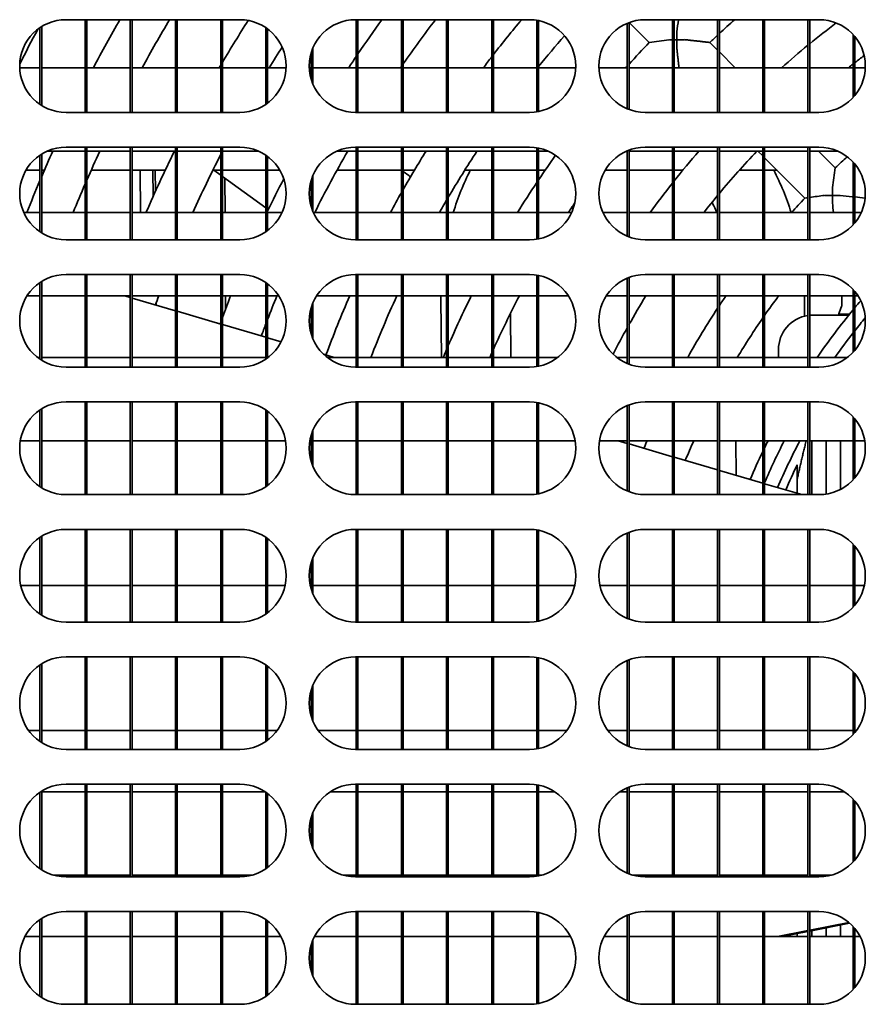
# Model space of a CAD drawing. Units: millimetres. Extents: x 0 to 5600, y 0 to 3960.
# Drawn here: x 1889 to 1962, y 2555 to 2640 of the extents above; entities that cross this region are included whole.
import ezdxf

# ---------------------------------------------------------------- set-up
doc = ezdxf.new("R2010")
doc.units = ezdxf.units.MM
doc.header["$LTSCALE"] = 13.333333
doc.layers.add('Visible Edges(ISO)', color=7, linetype='Continuous', lineweight=35)

msp = doc.modelspace()

# ---------------------------------------------------------------- linework, layer by layer
at = {"layer": 'Visible Edges(ISO)'}
for p, q in [((1891.253, 2632.486), (1891.253, 2639.294)), ((1893.353, 2639.89), (1908.353, 2639.89)), ((1895.003, 2631.89), (1895.003, 2639.89)), ((1895.153, 2631.89), (1895.153, 2639.89)), ((1898.903, 2631.89), (1898.903, 2639.89)), ((1899.053, 2631.89), (1899.053, 2639.89)), ((1902.803, 2631.89), (1902.803, 2639.89)), ((1902.953, 2631.89), (1902.953, 2639.89)), ((1906.703, 2631.89), (1906.703, 2639.89)), ((1906.853, 2631.89), (1906.853, 2639.89)), ((1918.353, 2639.89), (1933.353, 2639.89)), ((1918.403, 2631.89), (1918.403, 2639.89)), ((1918.553, 2631.89), (1918.553, 2639.89)), ((1922.303, 2631.89), (1922.303, 2639.89)), ((1922.453, 2631.89), (1922.453, 2639.89)), ((1926.203, 2631.89), (1926.203, 2639.89)), ((1926.353, 2631.89), (1926.353, 2639.89)), ((1930.103, 2631.89), (1930.103, 2639.89)), ((1930.253, 2631.89), (1930.253, 2639.89)), ((1934.003, 2631.943), (1934.003, 2639.837)), ((1934.153, 2631.971), (1934.153, 2639.809)), ((1941.803, 2632.203), (1941.803, 2639.578)), ((1941.953, 2632.143), (1941.953, 2639.637)), ((1943.7, 2637.926), (1941.979, 2639.647)), ((1943.353, 2639.89), (1958.353, 2639.89)), ((1945.703, 2631.89), (1945.703, 2639.89)), ((1945.853, 2631.89), (1945.853, 2639.89)), ((1949.603, 2631.89), (1949.603, 2639.89)), ((1949.753, 2631.89), (1949.753, 2639.89)), ((1953.503, 2631.89), (1953.503, 2639.89)), ((1953.653, 2631.89), (1953.653, 2639.89)), ((1957.403, 2631.89), (1957.403, 2639.89)), ((1957.553, 2631.89), (1957.553, 2639.89)), ((1891.103, 2632.583), (1891.103, 2639.197)), ((1910.603, 2632.583), (1910.603, 2639.197)), ((1910.753, 2632.69), (1910.753, 2639.09)), ((1961.303, 2633.189), (1961.303, 2638.591)), ((1961.453, 2633.362), (1961.453, 2638.418)), ((1949.603, 2637.256), (1948.935, 2637.924)), ((1914.503, 2634.805), (1914.503, 2636.975)), ((1914.653, 2634.37), (1914.653, 2637.41)), ((1951.119, 2635.74), (1949.753, 2637.106)), ((1889.355, 2635.74), (1891.103, 2635.74)), ((1891.253, 2635.74), (1895.003, 2635.74)), ((1895.153, 2635.74), (1898.903, 2635.74)), ((1899.053, 2635.74), (1902.803, 2635.74)), ((1902.953, 2635.74), (1906.703, 2635.74)), ((1906.853, 2635.74), (1910.603, 2635.74)), ((1910.753, 2635.74), (1912.35, 2635.74)), ((1914.355, 2635.74), (1914.503, 2635.74)), ((1914.653, 2635.74), (1918.403, 2635.74)), ((1918.553, 2635.74), (1922.303, 2635.74)), ((1922.453, 2635.74), (1926.203, 2635.74)), ((1926.353, 2635.74), (1930.103, 2635.74)), ((1930.253, 2635.74), (1934.003, 2635.74)), ((1934.153, 2635.74), (1937.35, 2635.74)), ((1939.355, 2635.74), (1941.803, 2635.74)), ((1941.953, 2635.74), (1945.703, 2635.74)), ((1945.853, 2635.74), (1949.603, 2635.74)), ((1949.753, 2635.74), (1953.503, 2635.74)), ((1953.653, 2635.74), (1957.403, 2635.74)), ((1957.553, 2635.74), (1961.303, 2635.74)), ((1961.453, 2635.74), (1962.35, 2635.74)), ((1908.353, 2631.89), (1893.353, 2631.89)), ((1933.353, 2631.89), (1918.353, 2631.89)), ((1958.353, 2631.89), (1943.353, 2631.89)), ((1891.253, 2621.486), (1891.253, 2628.294)), ((1891.716, 2628.54), (1895.003, 2628.54)), ((1893.353, 2628.89), (1908.353, 2628.89)), ((1895.003, 2620.89), (1895.003, 2628.89)), ((1895.153, 2620.89), (1895.153, 2628.89)), ((1895.153, 2628.54), (1898.903, 2628.54)), ((1898.903, 2620.89), (1898.903, 2628.89)), ((1899.053, 2620.89), (1899.053, 2628.89)), ((1899.053, 2628.54), (1902.803, 2628.54)), ((1902.803, 2620.89), (1902.803, 2628.89)), ((1902.953, 2620.89), (1902.953, 2628.89)), ((1902.953, 2628.54), (1906.703, 2628.54)), ((1906.703, 2620.89), (1906.703, 2628.89)), ((1906.853, 2620.89), (1906.853, 2628.89)), ((1906.853, 2628.54), (1909.989, 2628.54)), ((1916.716, 2628.54), (1918.403, 2628.54)), ((1918.353, 2628.89), (1933.353, 2628.89)), ((1918.403, 2620.89), (1918.403, 2628.89)), ((1918.553, 2620.89), (1918.553, 2628.89)), ((1918.553, 2628.54), (1922.303, 2628.54)), ((1922.303, 2620.89), (1922.303, 2628.89)), ((1922.453, 2620.89), (1922.453, 2628.89)), ((1922.453, 2628.54), (1926.203, 2628.54)), ((1926.203, 2620.89), (1926.203, 2628.89)), ((1926.353, 2620.89), (1926.353, 2628.89)), ((1926.353, 2628.54), (1930.103, 2628.54)), ((1930.103, 2620.89), (1930.103, 2628.89)), ((1930.253, 2620.89), (1930.253, 2628.89)), ((1930.253, 2628.54), (1934.003, 2628.54)), ((1934.003, 2620.943), (1934.003, 2628.837)), ((1934.153, 2620.971), (1934.153, 2628.809)), ((1934.153, 2628.54), (1934.989, 2628.54)), ((1941.716, 2628.54), (1941.803, 2628.54)), ((1941.803, 2621.203), (1941.803, 2628.578)), ((1941.953, 2621.143), (1941.953, 2628.637)), ((1941.953, 2628.54), (1945.703, 2628.54)), ((1943.353, 2628.89), (1958.353, 2628.89)), ((1945.703, 2620.89), (1945.703, 2628.89)), ((1945.853, 2620.89), (1945.853, 2628.89)), ((1945.853, 2628.54), (1949.603, 2628.54)), ((1949.603, 2620.89), (1949.603, 2628.89)), ((1949.753, 2620.89), (1949.753, 2628.89)), ((1949.753, 2628.54), (1953.503, 2628.54)), ((1953.503, 2628.124), (1953.086, 2628.54)), ((1953.503, 2620.89), (1953.503, 2628.89)), ((1953.653, 2620.89), (1953.653, 2628.89)), ((1953.653, 2628.54), (1957.403, 2628.54)), ((1957.403, 2620.89), (1957.403, 2628.89)), ((1957.553, 2620.89), (1957.553, 2628.89)), ((1957.553, 2628.54), (1959.989, 2628.54)), ((1959.759, 2627.1), (1958.319, 2628.54)), ((1891.103, 2621.583), (1891.103, 2628.197)), ((1910.603, 2621.583), (1910.603, 2628.197)), ((1910.753, 2621.69), (1910.753, 2628.09)), ((1957.143, 2624.483), (1953.653, 2627.974)), ((1961.303, 2622.189), (1961.303, 2627.591)), ((1961.453, 2622.362), (1961.453, 2627.418)), ((1889.888, 2626.89), (1891.103, 2626.89)), ((1891.253, 2626.89), (1891.48, 2626.89)), ((1895.525, 2626.89), (1898.903, 2626.89)), ((1899.053, 2626.89), (1901.91, 2626.89)), ((1899.765, 2626.89), (1899.792, 2623.24)), ((1900.866, 2624.627), (1900.85, 2626.89)), ((1901.053, 2626.89), (1901.066, 2625.07)), ((1906.023, 2626.89), (1906.703, 2626.89)), ((1906.101, 2626.89), (1906.703, 2626.455)), ((1906.853, 2626.89), (1910.603, 2626.89)), ((1910.753, 2626.89), (1911.817, 2626.89)), ((1916.742, 2626.89), (1918.403, 2626.89)), ((1918.553, 2626.89), (1922.303, 2626.89)), ((1922.453, 2626.89), (1923.427, 2626.89)), ((1922.453, 2626.792), (1922.932, 2626.445)), ((1927.768, 2626.89), (1930.103, 2626.89)), ((1930.253, 2626.89), (1934.003, 2626.89)), ((1934.153, 2626.89), (1934.709, 2626.89)), ((1939.888, 2626.89), (1941.803, 2626.89)), ((1941.953, 2626.89), (1945.703, 2626.89)), ((1945.853, 2626.89), (1946.597, 2626.89)), ((1951.476, 2626.89), (1953.503, 2626.89)), ((1953.653, 2626.89), (1954.736, 2626.89)), ((1906.853, 2626.347), (1910.603, 2623.636)), ((1907.058, 2626.199), (1907.08, 2623.24)), ((1914.503, 2623.805), (1914.503, 2625.975)), ((1914.653, 2623.37), (1914.653, 2626.41)), ((1889.709, 2623.24), (1891.103, 2623.24)), ((1891.253, 2623.24), (1895.003, 2623.24)), ((1895.153, 2623.24), (1898.903, 2623.24)), ((1899.053, 2623.24), (1902.803, 2623.24)), ((1902.953, 2623.24), (1906.703, 2623.24)), ((1906.853, 2623.24), (1910.603, 2623.24)), ((1910.753, 2623.528), (1910.814, 2623.483)), ((1910.753, 2623.24), (1911.996, 2623.24)), ((1914.709, 2623.24), (1918.403, 2623.24)), ((1918.553, 2623.24), (1922.303, 2623.24)), ((1922.453, 2623.24), (1926.203, 2623.24)), ((1926.353, 2623.24), (1930.103, 2623.24)), ((1930.253, 2623.24), (1934.003, 2623.24)), ((1934.153, 2623.24), (1936.996, 2623.24)), ((1939.709, 2623.24), (1941.803, 2623.24)), ((1941.953, 2623.24), (1945.703, 2623.24)), ((1945.853, 2623.24), (1949.603, 2623.24)), ((1949.753, 2623.24), (1953.503, 2623.24)), ((1953.653, 2623.24), (1957.403, 2623.24)), ((1957.553, 2623.24), (1961.303, 2623.24)), ((1961.453, 2623.24), (1961.996, 2623.24)), ((1908.353, 2620.89), (1893.353, 2620.89)), ((1933.353, 2620.89), (1918.353, 2620.89)), ((1958.353, 2620.89), (1943.353, 2620.89)), ((1891.103, 2610.583), (1891.103, 2617.197)), ((1891.253, 2610.486), (1891.253, 2617.294)), ((1893.353, 2617.89), (1908.353, 2617.89)), ((1895.003, 2609.89), (1895.003, 2617.89)), ((1895.153, 2609.89), (1895.153, 2617.89)), ((1898.903, 2609.89), (1898.903, 2617.89)), ((1899.053, 2609.89), (1899.053, 2617.89)), ((1902.803, 2609.89), (1902.803, 2617.89)), ((1902.953, 2609.89), (1902.953, 2617.89)), ((1906.703, 2609.89), (1906.703, 2617.89)), ((1906.853, 2609.89), (1906.853, 2617.89)), ((1910.603, 2610.583), (1910.603, 2617.197)), ((1918.353, 2617.89), (1933.353, 2617.89)), ((1918.403, 2609.89), (1918.403, 2617.89)), ((1918.553, 2609.89), (1918.553, 2617.89)), ((1922.303, 2609.89), (1922.303, 2617.89)), ((1922.453, 2609.89), (1922.453, 2617.89)), ((1926.203, 2609.89), (1926.203, 2617.89)), ((1926.353, 2609.89), (1926.353, 2617.89)), ((1930.103, 2609.89), (1930.103, 2617.89)), ((1930.253, 2609.89), (1930.253, 2617.89)), ((1934.003, 2609.943), (1934.003, 2617.837)), ((1934.153, 2609.971), (1934.153, 2617.809)), ((1941.803, 2610.203), (1941.803, 2617.578)), ((1941.953, 2610.143), (1941.953, 2617.637)), ((1943.353, 2617.89), (1958.353, 2617.89)), ((1945.703, 2609.89), (1945.703, 2617.89)), ((1945.853, 2609.89), (1945.853, 2617.89)), ((1949.603, 2609.89), (1949.603, 2617.89)), ((1949.753, 2609.89), (1949.753, 2617.89)), ((1953.503, 2609.89), (1953.503, 2617.89)), ((1953.653, 2609.89), (1953.653, 2617.89)), ((1957.403, 2609.89), (1957.403, 2617.89)), ((1957.553, 2609.89), (1957.553, 2617.89)), ((1910.753, 2610.69), (1910.753, 2617.09)), ((1961.303, 2611.189), (1961.303, 2616.591)), ((1961.453, 2611.362), (1961.453, 2616.418)), ((1889.98, 2616.04), (1891.103, 2616.04)), ((1891.253, 2616.04), (1895.003, 2616.04)), ((1895.153, 2616.04), (1898.903, 2616.04)), ((1898.903, 2615.905), (1898.441, 2616.04)), ((1899.053, 2616.04), (1902.803, 2616.04)), ((1902.803, 2614.76), (1899.053, 2615.861)), ((1902.953, 2616.04), (1906.703, 2616.04)), ((1906.853, 2616.04), (1910.603, 2616.04)), ((1910.753, 2616.04), (1911.726, 2616.04)), ((1914.98, 2616.04), (1918.403, 2616.04)), ((1918.553, 2616.04), (1922.303, 2616.04)), ((1922.453, 2616.04), (1926.203, 2616.04)), ((1925.755, 2610.74), (1925.718, 2615.773)), ((1926.353, 2616.04), (1930.103, 2616.04)), ((1930.253, 2616.04), (1934.003, 2616.04)), ((1934.153, 2616.04), (1936.726, 2616.04)), ((1939.98, 2616.04), (1941.803, 2616.04)), ((1941.953, 2616.04), (1945.703, 2616.04)), ((1945.853, 2616.04), (1949.603, 2616.04)), ((1949.753, 2616.04), (1953.503, 2616.04)), ((1953.653, 2616.04), (1957.403, 2616.04)), ((1957.09, 2615.907), (1957.101, 2614.295)), ((1957.553, 2616.04), (1961.303, 2616.04)), ((1960.333, 2615.245), (1960.339, 2616.04)), ((1961.453, 2616.04), (1961.726, 2616.04)), ((1906.703, 2613.615), (1902.953, 2614.716)), ((1914.503, 2612.805), (1914.503, 2614.975)), ((1914.653, 2612.37), (1914.653, 2615.41)), ((1931.755, 2610.74), (1931.727, 2614.553)), ((1957.853, 2614.39), (1960.928, 2614.39)), ((1960.057, 2614.489), (1960.057, 2614.39)), ((1910.603, 2612.47), (1906.853, 2613.571)), ((1911.921, 2612.083), (1910.753, 2612.426)), ((1954.853, 2610.74), (1954.853, 2611.39)), ((1890.887, 2610.74), (1891.103, 2610.74)), ((1891.253, 2610.74), (1895.003, 2610.74)), ((1895.153, 2610.74), (1898.903, 2610.74)), ((1899.053, 2610.74), (1902.803, 2610.74)), ((1902.953, 2610.74), (1906.703, 2610.74)), ((1906.853, 2610.74), (1910.603, 2610.74)), ((1910.753, 2610.74), (1910.818, 2610.74)), ((1916.495, 2610.74), (1915.577, 2611.009)), ((1915.887, 2610.74), (1918.403, 2610.74)), ((1918.553, 2610.74), (1922.303, 2610.74)), ((1922.453, 2610.74), (1926.203, 2610.74)), ((1926.353, 2610.74), (1930.103, 2610.74)), ((1930.253, 2610.74), (1934.003, 2610.74)), ((1934.153, 2610.74), (1935.818, 2610.74)), ((1940.887, 2610.74), (1941.803, 2610.74)), ((1941.953, 2610.74), (1945.703, 2610.74)), ((1945.853, 2610.74), (1949.603, 2610.74)), ((1949.753, 2610.74), (1953.503, 2610.74)), ((1953.653, 2610.74), (1957.403, 2610.74)), ((1957.553, 2610.74), (1960.818, 2610.74)), ((1908.353, 2609.89), (1893.353, 2609.89)), ((1933.353, 2609.89), (1918.353, 2609.89)), ((1958.353, 2609.89), (1943.353, 2609.89)), ((1891.103, 2599.583), (1891.103, 2606.197)), ((1891.253, 2599.486), (1891.253, 2606.294)), ((1893.353, 2606.89), (1908.353, 2606.89)), ((1895.003, 2598.89), (1895.003, 2606.89)), ((1895.153, 2598.89), (1895.153, 2606.89)), ((1898.903, 2598.89), (1898.903, 2606.89)), ((1899.053, 2598.89), (1899.053, 2606.89)), ((1902.803, 2598.89), (1902.803, 2606.89)), ((1902.953, 2598.89), (1902.953, 2606.89)), ((1906.703, 2598.89), (1906.703, 2606.89)), ((1906.853, 2598.89), (1906.853, 2606.89)), ((1910.603, 2599.583), (1910.603, 2606.197)), ((1918.353, 2606.89), (1933.353, 2606.89)), ((1918.403, 2598.89), (1918.403, 2606.89)), ((1918.553, 2598.89), (1918.553, 2606.89)), ((1922.303, 2598.89), (1922.303, 2606.89)), ((1922.453, 2598.89), (1922.453, 2606.89)), ((1926.203, 2598.89), (1926.203, 2606.89)), ((1926.353, 2598.89), (1926.353, 2606.89)), ((1930.103, 2598.89), (1930.103, 2606.89)), ((1930.253, 2598.89), (1930.253, 2606.89)), ((1934.003, 2598.943), (1934.003, 2606.837)), ((1934.153, 2598.971), (1934.153, 2606.809)), ((1941.803, 2599.203), (1941.803, 2606.578)), ((1941.953, 2599.143), (1941.953, 2606.637)), ((1943.353, 2606.89), (1958.353, 2606.89)), ((1945.703, 2598.89), (1945.703, 2606.89)), ((1945.853, 2598.89), (1945.853, 2606.89)), ((1949.603, 2598.89), (1949.603, 2606.89)), ((1949.753, 2598.89), (1949.753, 2606.89)), ((1953.503, 2598.89), (1953.503, 2606.89)), ((1953.653, 2598.89), (1953.653, 2606.89)), ((1957.403, 2598.89), (1957.403, 2606.89)), ((1957.553, 2598.89), (1957.553, 2606.89)), ((1910.753, 2599.69), (1910.753, 2606.09)), ((1961.303, 2600.189), (1961.303, 2605.591)), ((1961.453, 2600.362), (1961.453, 2605.418)), ((1914.653, 2601.37), (1914.653, 2604.41)), ((1914.503, 2601.805), (1914.503, 2603.975)), ((1889.406, 2603.54), (1891.103, 2603.54)), ((1891.253, 2603.54), (1895.003, 2603.54)), ((1895.153, 2603.54), (1898.903, 2603.54)), ((1899.053, 2603.54), (1902.803, 2603.54)), ((1902.953, 2603.54), (1906.703, 2603.54)), ((1906.853, 2603.54), (1910.603, 2603.54)), ((1910.753, 2603.54), (1912.299, 2603.54)), ((1914.406, 2603.54), (1914.503, 2603.54)), ((1914.653, 2603.54), (1918.403, 2603.54)), ((1918.553, 2603.54), (1922.303, 2603.54)), ((1922.453, 2603.54), (1926.203, 2603.54)), ((1926.353, 2603.54), (1930.103, 2603.54)), ((1930.253, 2603.54), (1934.003, 2603.54)), ((1934.153, 2603.54), (1937.299, 2603.54)), ((1939.406, 2603.54), (1941.803, 2603.54)), ((1941.803, 2603.31), (1941.02, 2603.54)), ((1941.953, 2603.54), (1945.703, 2603.54)), ((1945.703, 2602.166), (1941.953, 2603.266)), ((1945.853, 2603.54), (1949.603, 2603.54)), ((1949.753, 2603.54), (1953.503, 2603.54)), ((1951.18, 2603.54), (1951.202, 2600.551)), ((1953.653, 2603.54), (1957.403, 2603.54)), ((1957.553, 2603.54), (1961.303, 2603.54)), ((1957.73, 2603.54), (1957.73, 2598.89)), ((1958.964, 2598.937), (1958.964, 2603.54)), ((1960.214, 2599.35), (1960.214, 2603.54)), ((1961.453, 2603.54), (1962.299, 2603.54)), ((1949.603, 2601.021), (1945.853, 2602.121)), ((1956.48, 2601.472), (1956.48, 2600.247)), ((1953.503, 2599.876), (1949.753, 2600.977)), ((1956.48, 2600.247), (1956.48, 2599.002)), ((1956.86, 2598.89), (1953.653, 2599.832)), ((1908.353, 2598.89), (1893.353, 2598.89)), ((1933.353, 2598.89), (1918.353, 2598.89)), ((1958.353, 2598.89), (1943.353, 2598.89)), ((1891.103, 2588.583), (1891.103, 2595.197)), ((1891.253, 2588.486), (1891.253, 2595.294)), ((1893.353, 2595.89), (1908.353, 2595.89)), ((1895.003, 2587.89), (1895.003, 2595.89)), ((1895.153, 2587.89), (1895.153, 2595.89)), ((1898.903, 2587.89), (1898.903, 2595.89)), ((1899.053, 2587.89), (1899.053, 2595.89)), ((1902.803, 2587.89), (1902.803, 2595.89)), ((1902.953, 2587.89), (1902.953, 2595.89)), ((1906.703, 2587.89), (1906.703, 2595.89)), ((1906.853, 2587.89), (1906.853, 2595.89)), ((1910.603, 2588.583), (1910.603, 2595.197)), ((1910.753, 2588.69), (1910.753, 2595.09)), ((1918.353, 2595.89), (1933.353, 2595.89)), ((1918.403, 2587.89), (1918.403, 2595.89)), ((1918.553, 2587.89), (1918.553, 2595.89)), ((1922.303, 2587.89), (1922.303, 2595.89)), ((1922.453, 2587.89), (1922.453, 2595.89)), ((1926.203, 2587.89), (1926.203, 2595.89)), ((1926.353, 2587.89), (1926.353, 2595.89)), ((1930.103, 2587.89), (1930.103, 2595.89)), ((1930.253, 2587.89), (1930.253, 2595.89)), ((1934.003, 2587.943), (1934.003, 2595.837)), ((1934.153, 2587.971), (1934.153, 2595.809)), ((1941.803, 2588.203), (1941.803, 2595.578)), ((1941.953, 2588.143), (1941.953, 2595.637)), ((1943.353, 2595.89), (1958.353, 2595.89)), ((1945.703, 2587.89), (1945.703, 2595.89)), ((1945.853, 2587.89), (1945.853, 2595.89)), ((1949.603, 2587.89), (1949.603, 2595.89)), ((1949.753, 2587.89), (1949.753, 2595.89)), ((1953.503, 2587.89), (1953.503, 2595.89)), ((1953.653, 2587.89), (1953.653, 2595.89)), ((1957.403, 2587.89), (1957.403, 2595.89)), ((1957.553, 2587.89), (1957.553, 2595.89)), ((1961.303, 2589.189), (1961.303, 2594.591)), ((1961.453, 2589.362), (1961.453, 2594.418)), ((1914.653, 2590.37), (1914.653, 2593.41)), ((1914.503, 2590.805), (1914.503, 2592.975)), ((1891.103, 2591.04), (1889.444, 2591.04)), ((1895.003, 2591.04), (1891.253, 2591.04)), ((1898.903, 2591.04), (1895.153, 2591.04)), ((1902.803, 2591.04), (1899.053, 2591.04)), ((1906.703, 2591.04), (1902.953, 2591.04)), ((1910.603, 2591.04), (1906.853, 2591.04)), ((1912.261, 2591.04), (1910.753, 2591.04)), ((1914.503, 2591.04), (1914.444, 2591.04)), ((1918.403, 2591.04), (1914.653, 2591.04)), ((1922.303, 2591.04), (1918.553, 2591.04)), ((1926.203, 2591.04), (1922.453, 2591.04)), ((1930.103, 2591.04), (1926.353, 2591.04)), ((1934.003, 2591.04), (1930.253, 2591.04)), ((1937.261, 2591.04), (1934.153, 2591.04)), ((1941.803, 2591.04), (1939.444, 2591.04)), ((1945.703, 2591.04), (1941.953, 2591.04)), ((1949.603, 2591.04), (1945.853, 2591.04)), ((1953.503, 2591.04), (1949.753, 2591.04)), ((1957.403, 2591.04), (1953.653, 2591.04)), ((1961.303, 2591.04), (1957.553, 2591.04)), ((1962.261, 2591.04), (1961.453, 2591.04)), ((1908.353, 2587.89), (1893.353, 2587.89)), ((1933.353, 2587.89), (1918.353, 2587.89)), ((1958.353, 2587.89), (1943.353, 2587.89)), ((1893.353, 2584.89), (1908.353, 2584.89)), ((1895.003, 2576.89), (1895.003, 2584.89)), ((1895.153, 2576.89), (1895.153, 2584.89)), ((1898.903, 2576.89), (1898.903, 2584.89)), ((1899.053, 2576.89), (1899.053, 2584.89)), ((1902.803, 2576.89), (1902.803, 2584.89)), ((1902.953, 2576.89), (1902.953, 2584.89)), ((1906.703, 2576.89), (1906.703, 2584.89)), ((1906.853, 2576.89), (1906.853, 2584.89)), ((1918.353, 2584.89), (1933.353, 2584.89)), ((1918.403, 2576.89), (1918.403, 2584.89)), ((1918.553, 2576.89), (1918.553, 2584.89)), ((1922.303, 2576.89), (1922.303, 2584.89)), ((1922.453, 2576.89), (1922.453, 2584.89)), ((1926.203, 2576.89), (1926.203, 2584.89)), ((1926.353, 2576.89), (1926.353, 2584.89)), ((1930.103, 2576.89), (1930.103, 2584.89)), ((1930.253, 2576.89), (1930.253, 2584.89)), ((1943.353, 2584.89), (1958.353, 2584.89)), ((1945.703, 2576.89), (1945.703, 2584.89)), ((1945.853, 2576.89), (1945.853, 2584.89)), ((1949.603, 2576.89), (1949.603, 2584.89)), ((1949.753, 2576.89), (1949.753, 2584.89)), ((1953.503, 2576.89), (1953.503, 2584.89)), ((1953.653, 2576.89), (1953.653, 2584.89)), ((1957.403, 2576.89), (1957.403, 2584.89)), ((1957.553, 2576.89), (1957.553, 2584.89)), ((1891.103, 2577.583), (1891.103, 2584.197)), ((1891.253, 2577.486), (1891.253, 2584.294)), ((1910.603, 2577.583), (1910.603, 2584.197)), ((1910.753, 2577.69), (1910.753, 2584.09)), ((1934.003, 2576.943), (1934.003, 2584.837)), ((1934.153, 2576.971), (1934.153, 2584.809)), ((1941.803, 2577.203), (1941.803, 2584.578)), ((1941.953, 2577.143), (1941.953, 2584.637)), ((1961.303, 2578.189), (1961.303, 2583.591)), ((1961.453, 2578.362), (1961.453, 2583.418)), ((1914.653, 2579.37), (1914.653, 2582.41)), ((1914.503, 2579.805), (1914.503, 2581.975)), ((1890.116, 2578.54), (1891.103, 2578.54)), ((1891.253, 2578.54), (1895.003, 2578.54)), ((1895.153, 2578.54), (1898.903, 2578.54)), ((1899.053, 2578.54), (1902.803, 2578.54)), ((1902.953, 2578.54), (1906.703, 2578.54)), ((1906.853, 2578.54), (1910.603, 2578.54)), ((1910.753, 2578.54), (1911.589, 2578.54)), ((1915.116, 2578.54), (1918.403, 2578.54)), ((1918.553, 2578.54), (1922.303, 2578.54)), ((1922.453, 2578.54), (1926.203, 2578.54)), ((1926.353, 2578.54), (1930.103, 2578.54)), ((1930.253, 2578.54), (1934.003, 2578.54)), ((1934.153, 2578.54), (1936.589, 2578.54)), ((1940.116, 2578.54), (1941.803, 2578.54)), ((1941.953, 2578.54), (1945.703, 2578.54)), ((1945.853, 2578.54), (1949.603, 2578.54)), ((1949.753, 2578.54), (1953.503, 2578.54)), ((1953.653, 2578.54), (1957.403, 2578.54)), ((1957.553, 2578.54), (1961.303, 2578.54)), ((1961.453, 2578.54), (1961.589, 2578.54)), ((1908.353, 2576.89), (1893.353, 2576.89)), ((1933.353, 2576.89), (1918.353, 2576.89)), ((1958.353, 2576.89), (1943.353, 2576.89)), ((1893.353, 2573.89), (1908.353, 2573.89)), ((1895.003, 2565.89), (1895.003, 2573.89)), ((1895.153, 2565.89), (1895.153, 2573.89)), ((1898.903, 2565.89), (1898.903, 2573.89)), ((1899.053, 2565.89), (1899.053, 2573.89)), ((1902.803, 2565.89), (1902.803, 2573.89)), ((1902.953, 2565.89), (1902.953, 2573.89)), ((1906.703, 2565.89), (1906.703, 2573.89)), ((1906.853, 2565.89), (1906.853, 2573.89)), ((1918.353, 2573.89), (1933.353, 2573.89)), ((1918.403, 2565.89), (1918.403, 2573.89)), ((1918.553, 2565.89), (1918.553, 2573.89)), ((1922.303, 2565.89), (1922.303, 2573.89)), ((1922.453, 2565.89), (1922.453, 2573.89)), ((1926.203, 2565.89), (1926.203, 2573.89)), ((1926.353, 2565.89), (1926.353, 2573.89)), ((1930.103, 2565.89), (1930.103, 2573.89)), ((1930.253, 2565.89), (1930.253, 2573.89)), ((1934.003, 2565.943), (1934.003, 2573.837)), ((1934.153, 2565.971), (1934.153, 2573.809)), ((1943.353, 2573.89), (1958.353, 2573.89)), ((1945.703, 2565.89), (1945.703, 2573.89)), ((1945.853, 2565.89), (1945.853, 2573.89)), ((1949.603, 2565.89), (1949.603, 2573.89)), ((1949.753, 2565.89), (1949.753, 2573.89)), ((1953.503, 2565.89), (1953.503, 2573.89)), ((1953.653, 2565.89), (1953.653, 2573.89)), ((1957.403, 2565.89), (1957.403, 2573.89)), ((1957.553, 2565.89), (1957.553, 2573.89)), ((1891.103, 2566.583), (1891.103, 2573.197)), ((1891.253, 2566.486), (1891.253, 2573.294)), ((1891.253, 2573.24), (1895.003, 2573.24)), ((1895.153, 2573.24), (1898.903, 2573.24)), ((1899.053, 2573.24), (1902.803, 2573.24)), ((1902.953, 2573.24), (1906.703, 2573.24)), ((1906.853, 2573.24), (1910.538, 2573.24)), ((1910.603, 2566.583), (1910.603, 2573.197)), ((1910.753, 2566.69), (1910.753, 2573.09)), ((1916.167, 2573.24), (1918.403, 2573.24)), ((1918.553, 2573.24), (1922.303, 2573.24)), ((1922.453, 2573.24), (1926.203, 2573.24)), ((1926.353, 2573.24), (1930.103, 2573.24)), ((1930.253, 2573.24), (1934.003, 2573.24)), ((1934.153, 2573.24), (1935.538, 2573.24)), ((1941.167, 2573.24), (1941.803, 2573.24)), ((1941.803, 2566.203), (1941.803, 2573.578)), ((1941.953, 2566.143), (1941.953, 2573.637)), ((1941.953, 2573.24), (1945.703, 2573.24)), ((1945.853, 2573.24), (1949.603, 2573.24)), ((1949.753, 2573.24), (1953.503, 2573.24)), ((1953.653, 2573.24), (1957.403, 2573.24)), ((1957.553, 2573.24), (1960.538, 2573.24)), ((1961.303, 2567.189), (1961.303, 2572.591)), ((1961.453, 2567.362), (1961.453, 2572.418)), ((1914.653, 2568.37), (1914.653, 2571.41)), ((1914.503, 2568.805), (1914.503, 2570.975)), ((1892.267, 2566.04), (1895.003, 2566.04)), ((1908.353, 2565.89), (1893.353, 2565.89)), ((1895.153, 2566.04), (1898.903, 2566.04)), ((1899.053, 2566.04), (1902.803, 2566.04)), ((1902.953, 2566.04), (1906.703, 2566.04)), ((1906.853, 2566.04), (1909.438, 2566.04)), ((1917.267, 2566.04), (1918.403, 2566.04)), ((1933.353, 2565.89), (1918.353, 2565.89)), ((1918.553, 2566.04), (1922.303, 2566.04)), ((1922.453, 2566.04), (1926.203, 2566.04)), ((1926.353, 2566.04), (1930.103, 2566.04)), ((1930.253, 2566.04), (1934.003, 2566.04)), ((1934.153, 2566.04), (1934.438, 2566.04)), ((1942.267, 2566.04), (1945.703, 2566.04)), ((1958.353, 2565.89), (1943.353, 2565.89)), ((1945.853, 2566.04), (1949.603, 2566.04)), ((1949.753, 2566.04), (1953.503, 2566.04)), ((1953.653, 2566.04), (1957.403, 2566.04)), ((1957.553, 2566.04), (1959.438, 2566.04)), ((1893.353, 2562.89), (1908.353, 2562.89)), ((1895.003, 2554.89), (1895.003, 2562.89)), ((1895.153, 2554.89), (1895.153, 2562.89)), ((1898.903, 2554.89), (1898.903, 2562.89)), ((1899.053, 2554.89), (1899.053, 2562.89)), ((1902.803, 2554.89), (1902.803, 2562.89)), ((1902.953, 2554.89), (1902.953, 2562.89)), ((1906.703, 2554.89), (1906.703, 2562.89)), ((1906.853, 2554.89), (1906.853, 2562.89)), ((1918.353, 2562.89), (1933.353, 2562.89)), ((1918.403, 2554.89), (1918.403, 2562.89)), ((1918.553, 2554.89), (1918.553, 2562.89)), ((1922.303, 2554.89), (1922.303, 2562.89)), ((1922.453, 2554.89), (1922.453, 2562.89)), ((1926.203, 2554.89), (1926.203, 2562.89)), ((1926.353, 2554.89), (1926.353, 2562.89)), ((1930.103, 2554.89), (1930.103, 2562.89)), ((1930.253, 2554.89), (1930.253, 2562.89)), ((1934.003, 2554.943), (1934.003, 2562.837)), ((1934.153, 2554.971), (1934.153, 2562.809)), ((1943.353, 2562.89), (1958.353, 2562.89)), ((1945.703, 2554.89), (1945.703, 2562.89)), ((1945.853, 2554.89), (1945.853, 2562.89)), ((1949.603, 2554.89), (1949.603, 2562.89)), ((1949.753, 2554.89), (1949.753, 2562.89)), ((1953.503, 2554.89), (1953.503, 2562.89)), ((1953.653, 2554.89), (1953.653, 2562.89)), ((1957.403, 2554.89), (1957.403, 2562.89)), ((1957.553, 2554.89), (1957.553, 2562.89)), ((1891.103, 2555.583), (1891.103, 2562.197)), ((1891.253, 2555.486), (1891.253, 2562.294)), ((1910.603, 2555.583), (1910.603, 2562.197)), ((1910.753, 2555.69), (1910.753, 2562.09)), ((1941.803, 2555.203), (1941.803, 2562.578)), ((1941.953, 2555.143), (1941.953, 2562.637)), ((1960.936, 2561.944), (1957.553, 2561.283)), ((1957.403, 2561.253), (1954.776, 2560.74)), ((1957.403, 2561.184), (1955.164, 2560.74)), ((1960.991, 2561.897), (1957.553, 2561.214)), ((1957.73, 2561.249), (1957.73, 2560.74)), ((1958.964, 2560.74), (1958.964, 2561.494)), ((1960.214, 2560.74), (1960.214, 2561.742)), ((1961.303, 2556.189), (1961.303, 2561.591)), ((1961.453, 2556.362), (1961.453, 2561.418)), ((1891.103, 2560.74), (1889.806, 2560.74)), ((1895.003, 2560.74), (1891.253, 2560.74)), ((1898.903, 2560.74), (1895.153, 2560.74)), ((1902.803, 2560.74), (1899.053, 2560.74)), ((1906.703, 2560.74), (1902.953, 2560.74)), ((1910.603, 2560.74), (1906.853, 2560.74)), ((1911.899, 2560.74), (1910.753, 2560.74)), ((1914.653, 2557.37), (1914.653, 2560.41)), ((1918.403, 2560.74), (1914.806, 2560.74)), ((1922.303, 2560.74), (1918.553, 2560.74)), ((1926.203, 2560.74), (1922.453, 2560.74)), ((1930.103, 2560.74), (1926.353, 2560.74)), ((1934.003, 2560.74), (1930.253, 2560.74)), ((1936.899, 2560.74), (1934.153, 2560.74)), ((1941.803, 2560.74), (1939.806, 2560.74)), ((1945.703, 2560.74), (1941.953, 2560.74)), ((1949.603, 2560.74), (1945.853, 2560.74)), ((1953.503, 2560.74), (1949.753, 2560.74)), ((1957.403, 2560.74), (1953.653, 2560.74)), ((1956.48, 2561.001), (1956.48, 2560.74)), ((1961.303, 2560.74), (1957.553, 2560.74)), ((1961.899, 2560.74), (1961.453, 2560.74)), ((1914.503, 2557.805), (1914.503, 2559.975)), ((1908.353, 2554.89), (1893.353, 2554.89)), ((1933.353, 2554.89), (1918.353, 2554.89)), ((1958.353, 2554.89), (1943.353, 2554.89))]:
    msp.add_line(p, q, dxfattribs=at)
for centre, radius, start, end in [((1893.353, 2635.89), 4, 90, 270), ((2007.353, 2576.89), 126.2, 150.05241, 152.2041), ((2007.353, 2576.89), 122.497, 149.04942, 151.28715), ((2007.353, 2576.89), 116.697, 147.36475, 149.45217), ((1908.353, 2635.89), 4, 270, 90), ((1918.353, 2635.89), 4, 90, 270), ((2007.353, 2576.89), 107.194, 144.00461, 145.9353), ((2007.353, 2576.89), 103.491, 142.50084, 145.12113), ((2007.353, 2576.89), 97.691, 139.84243, 142.11313), ((1933.353, 2635.89), 4, 270, 90), ((1943.353, 2635.89), 4, 90, 270), ((2007.353, 2576.89), 84.485, 131.78096, 132.98294), ((2007.353, 2576.89), 78.685, 127.15068, 129.26485), ((1958.353, 2635.89), 4, 270, 90), ((2007.353, 2576.89), 132, 151.9038, 153.36911), ((2007.353, 2576.89), 93.988, 139.03723, 141.15312), ((2007.353, 2576.89), 84.485, 133.12215, 133.74527), ((2007.353, 2576.89), 88.188, 136.20204, 137.86787), ((2007.353, 2576.89), 78.685, 129.40607, 131.5893), ((2007.353, 2576.89), 112.994, 147.54747, 148.61241), ((2007.353, 2576.89), 107.194, 146.07871, 146.7012), ((2007.353, 2576.89), 74.982, 126.97847, 127.74514), ((2007.353, 2576.89), 116.697, 149.59738, 149.71525), ((2007.353, 2576.89), 103.491, 145.26661, 145.34389), ((2007.353, 2576.89), 97.691, 142.25661, 142.95724), ((2007.353, 2576.89), 88.188, 138.01335, 138.13895), ((2007.353, 2576.89), 74.982, 127.89023, 128.29234), ((1893.353, 2624.89), 4, 90, 270), ((2007.353, 2576.89), 126.2, 155.84095, 156.92145), ((2007.353, 2576.89), 122.497, 155.06163, 156.33976), ((2007.353, 2576.89), 116.697, 153.73014, 156.59783), ((2007.353, 2576.89), 112.994, 152.96844, 155.78265), ((2007.353, 2576.89), 112.994, 152.79958, 152.80156), ((1908.353, 2624.89), 4, 270, 90), ((1918.353, 2624.89), 4, 90, 270), ((2007.353, 2576.89), 103.491, 150.06097, 153.39316), ((2007.353, 2576.89), 97.691, 148.08173, 150.35058), ((2007.353, 2576.89), 93.988, 146.66455, 149.52094), ((1933.353, 2624.89), 4, 270, 90), ((1943.353, 2624.89), 4, 90, 270), ((2007.353, 2576.89), 78.685, 138.97277, 141.40738), ((2007.353, 2576.89), 74.982, 136.46199, 140.19149), ((1958.353, 2624.89), 4, 270, 90), ((2007.353, 2576.89), 88.188, 144.43183, 146.10361), ((2007.353, 2576.89), 69.182, 132.29946, 133.46766), ((2007.353, 2576.89), 126.2, 157.0958, 158.45239), ((2007.353, 2576.89), 122.497, 156.5152, 157.76682), ((2007.353, 2576.89), 107.194, 152.64158, 154.31242), ((2007.353, 2576.89), 88.188, 146.27876, 148.29248), ((2007.353, 2576.89), 78.685, 141.58282, 143.90966), ((2007.353, 2576.89), 97.691, 150.5289, 151.67605), ((2007.353, 2576.89), 93.988, 149.7017, 150.4522), ((2007.353, 2576.89), 84.485, 146.05415, 146.72759), ((2007.353, 2576.89), 74.982, 140.37086, 141.81871), ((2007.353, 2576.89), 69.182, 136.53234, 137.9348), ((1893.353, 2613.89), 4, 90, 270), ((1908.353, 2613.89), 4, 270, 90), ((1918.353, 2613.89), 4, 90, 270), ((1933.353, 2613.89), 4, 270, 90), ((1943.353, 2613.89), 4, 90, 270), ((1958.353, 2613.89), 4, 270, 90), ((2007.353, 2576.89), 112.994, 159.7279, 160.14537), ((2007.353, 2576.89), 107.194, 158.5785, 159.6447), ((2007.353, 2576.89), 103.491, 157.77192, 158.97378), ((2007.353, 2576.89), 97.691, 156.37466, 159.5972), ((2007.353, 2576.89), 93.988, 155.38343, 158.89038), ((2007.353, 2576.89), 88.188, 153.6445, 156.70706), ((2007.353, 2576.89), 84.485, 152.39343, 155.86599), ((2007.353, 2576.89), 74.982, 148.52489, 150.71695), ((2007.353, 2576.89), 69.182, 145.53505, 146.36586), ((2007.353, 2576.89), 65.479, 143.27993, 145.09642), ((2007.353, 2576.89), 59.679, 139.5256, 140.275), ((2007.353, 2576.89), 69.182, 146.59081, 150.70594), ((2007.353, 2576.89), 59.679, 140.50087, 145.4444), ((2007.353, 2576.89), 107.194, 159.87646, 159.95607), ((2007.353, 2576.89), 65.479, 145.32647, 148.87122), ((1957.853, 2611.39), 3, 98.62693, 180), ((1957.853, 2611.39), 3, 90, 95.73917), ((2007.353, 2576.89), 58.428, 140.38217, 141.77399), ((2007.353, 2576.89), 103.491, 159.20646, 159.82408), ((2007.353, 2576.89), 74.982, 150.95215, 152.93613), ((2007.353, 2576.89), 58.428, 142.01234, 144.5958), ((2007.353, 2576.89), 88.188, 156.95476, 157.42824), ((2007.353, 2576.89), 84.485, 156.11601, 156.38028), ((1893.353, 2602.89), 4, 90, 270), ((1908.353, 2602.89), 4, 270, 90), ((1918.353, 2602.89), 4, 90, 270), ((1933.353, 2602.89), 4, 270, 90), ((1943.353, 2602.89), 4, 90, 270), ((1958.353, 2602.89), 4, 270, 90), ((2007.353, 2576.89), 69.182, 157.34272, 157.92675), ((2007.353, 2576.89), 65.479, 155.98325, 157.60251), ((2007.353, 2576.89), 59.679, 153.47686, 154.13456), ((2007.353, 2576.89), 58.428, 152.86341, 156.79089), ((2007.353, 2576.89), 57.229, 152.24595, 156.72827), ((2007.353, 2576.89), 59.679, 154.46665, 157.0133), ((2007.353, 2576.89), 56.501, 154.20981, 156.63879), ((1893.353, 2591.89), 4, 90, 270), ((1908.353, 2591.89), 4, 270, 90), ((1918.353, 2591.89), 4, 90, 270), ((1933.353, 2591.89), 4, 270, 90), ((1943.353, 2591.89), 4, 90, 270), ((1958.353, 2591.89), 4, 270, 90), ((1893.353, 2580.89), 4, 90, 270), ((1908.353, 2580.89), 4, 270, 90), ((1918.353, 2580.89), 4, 90, 270), ((1933.353, 2580.89), 4, 270, 90), ((1943.353, 2580.89), 4, 90, 270), ((1958.353, 2580.89), 4, 270, 90), ((1893.353, 2569.89), 4, 90, 270), ((1908.353, 2569.89), 4, 270, 90), ((1918.353, 2569.89), 4, 90, 270), ((1933.353, 2569.89), 4, 270, 90), ((1943.353, 2569.89), 4, 90, 270), ((1958.353, 2569.89), 4, 270, 90), ((1893.353, 2558.89), 4, 90, 270), ((1908.353, 2558.89), 4, 270, 90), ((1918.353, 2558.89), 4, 90, 270), ((1933.353, 2558.89), 4, 270, 90), ((1943.353, 2558.89), 4, 90, 270), ((1958.353, 2558.89), 4, 270, 90)]:
    msp.add_arc(centre, radius, start, end, dxfattribs=at)
for centre, major_axis, ratio, start_param, end_param in [((2122.659, 2692.197), (149.994, 149.994), 0.639557, 2.437976, 2.444126), ((1892.046, 2461.583), (-149.994, -149.994), 0.639557, 3.83906, 3.849042), ((2097.401, 2666.939), (117.138, 117.138), 0.639557, 2.430388, 2.443134), ((1920.149, 2622.596), (2.783, 3.849), 0.521187, 6.201458, 6.283185), ((1917.304, 2486.841), (-117.138, -117.138), 0.639557, 3.850849, 3.852797), ((1917.304, 2486.841), (-117.138, -117.138), 0.639557, 3.840051, 3.849723), ((1963.057, 2614.467), (-3, 0.022), 0.005546, 6.280826, 7.094844)]:
    msp.add_ellipse(centre, major_axis=major_axis, ratio=ratio, start_param=start_param, end_param=end_param, dxfattribs=at)
for points, knots in [([(1946.078, 2638.165), (1946.078, 2638.166), (1946.078, 2638.168), (1946.078, 2638.244), (1946.078, 2638.318), (1946.078, 2638.459), (1946.078, 2638.526), (1946.078, 2638.652), (1946.078, 2638.71), (1946.079, 2638.789), (1946.079, 2638.816), (1946.073, 2638.835)], [-0.0004472, -0.0004472, -0.0004472, -0.0004472, 0, 0, 0.02223821, 0.02223821, 0.04340537, 0.04340537, 0.06498183, 0.06498183, 0.07886065, 0.07886065, 0.07886065, 0.07886065]), ([(1945.408, 2638.17), (1945.427, 2638.164), (1945.453, 2638.164), (1945.532, 2638.164), (1945.591, 2638.164), (1945.67, 2638.165), (1945.686, 2638.165), (1945.703, 2638.165)], [0.11192619, 0.11192619, 0.11192619, 0.11192619, 0.12580501, 0.12580501, 0.14738148, 0.14738148, 0.15273253, 0.15273253, 0.15273253, 0.15273253]), ([(1945.853, 2638.165), (1945.925, 2638.165), (1945.999, 2638.165), (1946.075, 2638.165), (1946.076, 2638.165), (1946.078, 2638.165)], [0.16855585, 0.16855585, 0.16855585, 0.16855585, 0.19078684, 0.19078684, 0.19123404, 0.19123404, 0.19123404, 0.19123404]), ([(1946.078, 2638.165), (1946.078, 2638.163), (1946.078, 2638.162), (1946.078, 2638.086), (1946.078, 2638.012), (1946.078, 2637.871), (1946.078, 2637.803), (1946.078, 2637.677), (1946.078, 2637.618), (1946.079, 2637.548), (1946.079, 2637.528), (1946.072, 2637.512)], [-0.00044721, -0.00044721, -0.00044721, -0.00044721, 0, 0, 0.02226799, 0.02226799, 0.04349082, 0.04349082, 0.06513011, 0.06513011, 0.07490784, 0.07490784, 0.07490784, 0.07490784]), ([(1946.731, 2638.171), (1946.714, 2638.164), (1946.695, 2638.164), (1946.625, 2638.164), (1946.565, 2638.164), (1946.439, 2638.165), (1946.372, 2638.165), (1946.231, 2638.165), (1946.156, 2638.165), (1946.081, 2638.165), (1946.079, 2638.165), (1946.078, 2638.165)], [0.13306283, 0.13306283, 0.13306283, 0.13306283, 0.14502019, 0.14502019, 0.17148326, 0.17148326, 0.19743705, 0.19743705, 0.22466897, 0.22466897, 0.22521587, 0.22521587, 0.22521587, 0.22521587]), ([(1959.517, 2624.726), (1959.517, 2624.727), (1959.517, 2624.729), (1959.517, 2624.804), (1959.517, 2624.879), (1959.517, 2625.019), (1959.517, 2625.086), (1959.518, 2625.212), (1959.518, 2625.271), (1959.518, 2625.35), (1959.518, 2625.376), (1959.512, 2625.395)], [-0.00044719, -0.00044719, -0.00044719, -0.00044719, 0, 0, 0.02222001, 0.02222001, 0.04336734, 0.04336734, 0.06494254, 0.06494254, 0.07884113, 0.07884113, 0.07884113, 0.07884113]), ([(1949.123, 2624.129), (1949.229, 2623.925), (1949.332, 2623.716), (1949.472, 2623.416), (1949.512, 2623.329), (1949.551, 2623.24)], [2.53859247, 2.53859247, 2.53859247, 2.53859247, 2.59109843, 2.59109843, 2.61257211, 2.61257211, 2.61257211, 2.61257211]), ([(1958.847, 2624.73), (1958.867, 2624.724), (1958.893, 2624.725), (1958.972, 2624.725), (1959.031, 2624.725), (1959.156, 2624.725), (1959.224, 2624.725), (1959.364, 2624.726), (1959.439, 2624.726), (1959.514, 2624.726), (1959.516, 2624.726), (1959.517, 2624.726)], [0.11190476, 0.11190476, 0.11190476, 0.11190476, 0.12580335, 0.12580335, 0.14737855, 0.14737855, 0.16852588, 0.16852588, 0.19074589, 0.19074589, 0.19119308, 0.19119308, 0.19119308, 0.19119308]), ([(1959.517, 2624.726), (1959.517, 2624.724), (1959.517, 2624.723), (1959.517, 2624.647), (1959.517, 2624.572), (1959.517, 2624.431), (1959.517, 2624.363), (1959.518, 2624.237), (1959.518, 2624.178), (1959.518, 2624.108), (1959.518, 2624.089), (1959.516, 2624.069)], [-0.0004472, -0.0004472, -0.0004472, -0.0004472, 0, 0, 0.02228891, 0.02228891, 0.04353416, 0.04353416, 0.06517356, 0.06517356, 0.07492317, 0.07492317, 0.07492317, 0.07492317]), ([(1960.173, 2624.727), (1960.154, 2624.725), (1960.135, 2624.725), (1960.064, 2624.725), (1960.005, 2624.725), (1959.879, 2624.725), (1959.812, 2624.725), (1959.671, 2624.726), (1959.596, 2624.726), (1959.52, 2624.726), (1959.519, 2624.726), (1959.517, 2624.726)], [0.13308589, 0.13308589, 0.13308589, 0.13308589, 0.14500861, 0.14500861, 0.17147123, 0.17147123, 0.19745186, 0.19745186, 0.22470877, 0.22470877, 0.22525565, 0.22525565, 0.22525565, 0.22525565]), ([(1961.303, 2624.602), (1961.277, 2624.604), (1961.251, 2624.607), (1960.875, 2624.649), (1960.527, 2624.687), (1960.173, 2624.727)], [0.4887768, 0.4887768, 0.4887768, 0.4887768, 0.5237524, 0.5237524, 1, 1, 1, 1]), ([(1960.057, 2614.489), (1960.152, 2614.715), (1960.241, 2614.946), (1960.311, 2615.167), (1960.322, 2615.205), (1960.337, 2615.26), (1960.342, 2615.28), (1960.347, 2615.301), (1960.348, 2615.307), (1960.348, 2615.308), (1960.348, 2615.308), (1960.348, 2615.308)], [0, 0, 0, 0, 0.0840451, 0.0840451, 0.1035993, 0.1035993, 0.1183627, 0.1183627, 0.1277072, 0.1277072, 0.1291706, 0.1291706, 0.1291706, 0.1291706])]:
    msp.add_open_spline(points, degree=3, knots=knots, dxfattribs=at)
for points, weights in [([(1948.935, 2637.924), (1947.845, 2638.046), (1946.731, 2638.171)], [1.0000119147, 1.00002887026, 1.00001198743]), ([(1946.072, 2637.512), (1946.172, 2636.618), (1946.27, 2635.741)], [1.00001198743, 1.00002552261, 1.00001730839]), ([(1957.25, 2603.54), (1956.84, 2601.894), (1956.48, 2600.247)], [0.999999999673, 0.999999999612, 0.999999999771])]:
    msp.add_rational_spline(points, weights, degree=2, dxfattribs=at)
for points in [[(1926.786, 2623.24), (1927.173, 2624.512), (1927.665, 2625.737), (1928.255, 2626.89)], [(1954.45, 2626.89), (1955.05, 2625.737), (1955.553, 2624.512), (1955.953, 2623.24)], [(1959.516, 2624.069), (1959.547, 2623.792), (1959.578, 2623.516), (1959.608, 2623.24)], [(1962.332, 2624.485), (1962.04, 2624.519), (1961.747, 2624.552), (1961.453, 2624.585)], [(1907.125, 2616.04), (1907.127, 2615.66), (1907.129, 2615.285), (1907.13, 2614.917)], [(1925.718, 2615.773), (1925.718, 2615.862), (1925.718, 2615.951), (1925.718, 2616.04)], [(1957.088, 2616.04), (1957.089, 2615.996), (1957.089, 2615.951), (1957.09, 2615.907)], [(1901.128, 2615.412), (1901.128, 2615.358), (1901.128, 2615.305), (1901.129, 2615.251)]]:
    msp.add_open_spline(points, degree=3, dxfattribs=at)

doc.saveas('drawing.dxf')
